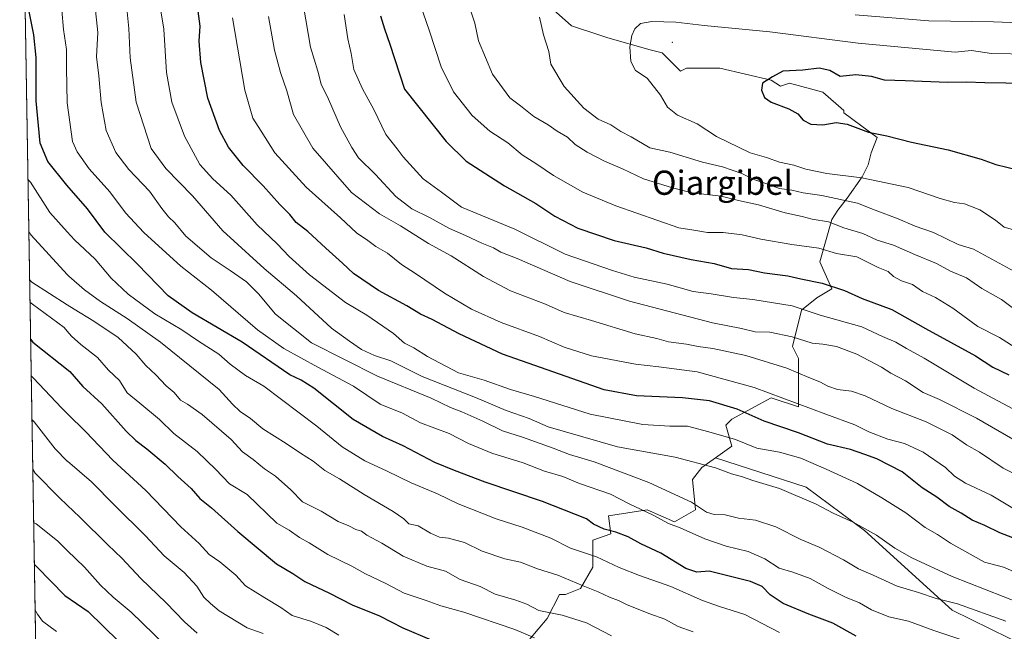
# Model space of a CAD drawing. Units: metres. Extents: x 614002 to 617458, y 4745570 to 4747941.
# Drawn here: x 614002 to 614328, y 4747571 to 4747774 of the extents above; entities that cross this region are included whole.
import ezdxf
from ezdxf.enums import TextEntityAlignment as Align

# ---------------------------------------------------------------- set-up
doc = ezdxf.new("R2010")
doc.units = ezdxf.units.M
doc.header["$MEASUREMENT"] = 0
for name, color, linetype, lineweight in [('Arbolado forestal CxS', 92, 'Continuous', 0), ('Centroide de Edificación ligera', 7, 'Continuous', 0), ('Comarca CxS', 21, 'Continuous', 0), ('Comunidad Autónoma CxS', 142, 'Continuous', 0), ('Curva de nivel maestra', 30, 'Continuous', 30), ('Curva de nivel normal', 30, 'Continuous', 0), ('Entidad de ámbito territorial CxS', 92, 'Continuous', 0), ('Matorral CxS', 135, 'Continuous', 0), ('Municipio CxS', 4, 'Continuous', 0), ('Provincia CxS', 1, 'Continuous', 0), ('Texto cartográfico', 7, 'Continuous', 0), ('Zona quemada CxS', 21, 'Continuous', 0)]:
    doc.layers.add(name, color=color, linetype=linetype, lineweight=lineweight)
doc.styles.add('Style-Arial', font='txt')

# ---------------------------------------------------------------- blocks, each defined once
blk = doc.blocks.new('*U14')
at = {"layer": 'Arbolado forestal CxS', "color": 92, "linetype": 'Continuous', "lineweight": 0}
blk.add_polyline3d([(614341.7852999996, 4747562.9669, 683.6391000000004), (614310.4404999996, 4747578.4013, 684.4545000000071), (614281.4833000004, 4747604.6687, 689.7482000000019), (614262.2247000001, 4747619.004899999, 691.2511999999988), (614232.2550999997, 4747628.746900001, 691.3092000000033), (614237.6731000004, 4747632.5393, 693.5194999999949), (614235.6732999999, 4747639.5395, 696.7602000000043), (614237.6732999999, 4747641.5393, 698.1895999999979), (614250.6734999996, 4747648.539100001, 704.6597000000039), (614259.6732999999, 4747645.539100001, 705.0252999999939), (614259.6737000003, 4747661.539100001, 711.9713999999949), (614257.6739999996, 4747665.539100001, 713.7532999999967), (614260.6743000001, 4747677.539100001, 719.7402000000002), (614265.6743000001, 4747681.538899999, 722.6186000000016), (614270.6743000001, 4747684.538899999, 724.6101000000053), (614266.6747000003, 4747693.538899999, 728.0798000000068), (614270.6750999996, 4747707.538899999, 735.9851000000053), (614272.6750999996, 4747710.538899999, 738.0022000000026), (614275.6752000004, 4747714.538699999, 740.7231999999932), (614280.6753000002, 4747721.538699999, 745.160799999998), (614282.6754999999, 4747725.538699999, 746.7773000000017), (614283.6755999997, 4747729.538699999, 748.1303000000045), (614285.6756999996, 4747734.538699999, 749.5178000000016), (614274.6759000003, 4747742.788899999, 750.3270000000048), (614274.6759000003, 4747743.538899999, 750.3384999999981), (614267.6760999998, 4747749.538899999, 750.0666999999958), (614256.6763000004, 4747752.539100001, 749.7924000000058), (614253.6760999998, 4747751.539100001, 749.7920000000014), (614250.6763000004, 4747753.5393, 749.4337999999989), (614233.6763000004, 4747757.5395, 747.9370000000055), (614222.6763000004, 4747757.5397, 747.1731000000001), (614220.6763000004, 4747756.5397, 746.9180999999954), (614214.6765999999, 4747762.5397, 745.7023000000045), (614210.6765000002, 4747763.539899999, 745.1270999999979), (614196.6765999999, 4747767.540100001, 743.4269999999962), (614193.6766999997, 4747768.540100001, 743.2418999999937), (614184.6766999997, 4747771.540300001, 741.9373999999953), (614175.6770000001, 4747779.5405, 739.8641000000061)], dxfattribs=at)
blk = doc.blocks.new('*U18')
at = {"layer": 'Arbolado forestal CxS', "color": 92, "linetype": 'Continuous', "lineweight": 0}
blk.add_polyline3d([(614170.6712999997, 4747568.5405, 654.4951000000001), (614176.6715000002, 4747575.540300001, 658.3018000000011), (614180.6716999998, 4747583.540300001, 662.3123999999953), (614182.6717999997, 4747583.540300001, 662.6374999999971), (614187.6716999998, 4747585.540100001, 664.5709000000061), (614191.6719000004, 4747592.540100001, 668.3757999999943), (614191.6721000001, 4747601.540100001, 671.9535000000033), (614197.6722999997, 4747603.540100001, 674.386400000003), (614196.9177000001, 4747609.5777, 676.7603999999993), (614209.6725000005, 4747611.539899999, 680.6493000000046), (614218.6723999997, 4747607.5397, 680.9081000000006), (614225.6725000005, 4747611.5395, 684.1002000000008), (614224.6727, 4747621.5395, 687.9845000000059), (614227.6728999997, 4747625.5395, 689.7676999999967), (614232.2093000002, 4747628.7149, 691.293399999995), (614232.2550999997, 4747628.746900001, 691.3092000000033), (614262.2247000001, 4747619.004899999, 691.2511999999988), (614281.4833000004, 4747604.6687, 689.7482000000019), (614310.4404999996, 4747578.4013, 684.4545000000071), (614341.7852999996, 4747562.9669, 683.6391000000004)], dxfattribs=at)

msp = doc.modelspace()

# ---------------------------------------------------------------- linework, layer by layer
at = {"layer": 'Arbolado forestal CxS', "color": 92, "linetype": 'Continuous', "lineweight": 0}
for points in [[(614175.6770000001, 4747779.5405, 739.8641000000061), (614184.6766999997, 4747771.540300001, 741.9373999999953), (614193.6766999997, 4747768.540100001, 743.2418999999937), (614196.6765999999, 4747767.540100001, 743.4269999999962), (614210.6765000002, 4747763.539899999, 745.1270999999979), (614214.6765999999, 4747762.5397, 745.7023000000045), (614220.6763000004, 4747756.5397, 746.9180999999954), (614222.6763000004, 4747757.5397, 747.1731000000001), (614233.6763000004, 4747757.5395, 747.9370000000055), (614250.6763000004, 4747753.5393, 749.4337999999989), (614253.6760999998, 4747751.539100001, 749.7920000000014), (614256.6763000004, 4747752.539100001, 749.7924000000058), (614267.6760999998, 4747749.538899999, 750.0666999999958), (614274.6759000003, 4747743.538899999, 750.3384999999981), (614274.6759000003, 4747742.788899999, 750.3270000000048), (614285.6756999996, 4747734.538699999, 749.5178000000016), (614283.6755999997, 4747729.538699999, 748.1303000000045), (614282.6754999999, 4747725.538699999, 746.7773000000017), (614280.6753000002, 4747721.538699999, 745.160799999998), (614275.6752000004, 4747714.538699999, 740.7231999999932), (614272.6750999996, 4747710.538899999, 738.0022000000026), (614270.6750999996, 4747707.538899999, 735.9851000000053), (614266.6747000003, 4747693.538899999, 728.0798000000068), (614270.6743000001, 4747684.538899999, 724.6101000000053), (614265.6743000001, 4747681.538899999, 722.6186000000016), (614260.6743000001, 4747677.539100001, 719.7402000000002), (614257.6739999996, 4747665.539100001, 713.7532999999967), (614259.6737000003, 4747661.539100001, 711.9713999999949), (614259.6732999999, 4747645.539100001, 705.0252999999939), (614250.6734999996, 4747648.539100001, 704.6597000000039), (614237.6732999999, 4747641.5393, 698.1895999999979), (614235.6732999999, 4747639.5395, 696.7602000000043), (614237.6731000004, 4747632.5393, 693.5194999999949), (614232.2550999997, 4747628.746900001, 691.3092000000033)], [(614232.2550999997, 4747628.746900001, 691.3092000000033), (614262.2247000001, 4747619.004899999, 691.2511999999988), (614281.4833000004, 4747604.6687, 689.7482000000019), (614310.4404999996, 4747578.4013, 684.4545000000071), (614341.7852999996, 4747562.9669, 683.6391000000004), (614388.3098999998, 4747552.196699999, 688.4106000000029), (614411.0324999997, 4747554.065500001, 693.1187999999966), (614435.8860999999, 4747569.969900001, 706.8380999999936), (614449.8041000003, 4747613.710100001, 733.2737999999954), (614488.5378999999, 4747652.094699999, 757.1594999999944), (614490.3071, 4747659.4027, 759.9900999999954), (614475.4385000002, 4747701.064900001, 771.8847999999998), (614492.6667, 4747723.475099999, 764.2871000000015)], [(614232.2550999997, 4747628.746900001, 691.3092000000033), (614262.2247000001, 4747619.004899999, 691.2511999999988), (614281.4833000004, 4747604.6687, 689.7482000000019), (614310.4404999996, 4747578.4013, 684.4545000000071), (614341.7852999996, 4747562.9669, 683.6391000000004), (614388.3098999998, 4747552.196699999, 688.4106000000029), (614411.0324999997, 4747554.065500001, 693.1187999999966), (614435.8860999999, 4747569.969900001, 706.8380999999936), (614449.8041000003, 4747613.710100001, 733.2737999999954), (614488.5378999999, 4747652.094699999, 757.1594999999944), (614490.3071, 4747659.4027, 759.9900999999954), (614475.4385000002, 4747701.064900001, 771.8847999999998), (614492.6667, 4747723.475099999, 764.2871000000015)], [(614232.2550999997, 4747628.746900001, 691.3092000000033), (614232.2093000002, 4747628.7149, 691.293399999995), (614227.6728999997, 4747625.5395, 689.7676999999967), (614224.6727, 4747621.5395, 687.9845000000059), (614225.6725000005, 4747611.5395, 684.1002000000008), (614218.6723999997, 4747607.5397, 680.9081000000006), (614209.6725000005, 4747611.539899999, 680.6493000000046), (614196.9177000001, 4747609.5777, 676.7603999999993), (614197.6722999997, 4747603.540100001, 674.386400000003), (614191.6721000001, 4747601.540100001, 671.9535000000033), (614191.6719000004, 4747592.540100001, 668.3757999999943), (614187.6716999998, 4747585.540100001, 664.5709000000061), (614182.6717999997, 4747583.540300001, 662.6374999999971), (614180.6716999998, 4747583.540300001, 662.3123999999953), (614176.6715000002, 4747575.540300001, 658.3018000000011), (614170.6712999997, 4747568.5405, 654.4951000000001)]]:
    msp.add_polyline3d(points, dxfattribs=at)
at = {"layer": 'Centroide de Edificación ligera', "color": 7, "linetype": 'Continuous', "lineweight": 0}
msp.add_point((614218, 4747766, 751.6138000000064), dxfattribs=at)
at = {"layer": 'Comarca CxS', "color": 21, "linetype": 'Continuous', "lineweight": 0, "flags": 128}
msp.add_lwpolyline([(614586.56723045, 4745579.323776286), (614040.760000866, 4745570.139982514), (614037.7149694123, 4745753.830413247), (614002.410000867, 4747883.589982489), (614341.9758069514, 4747889.302446206), (615603.2789520478, 4747910.521156462), (616994.6299882894, 4747933.927642535), (617405.5200008936, 4747940.839982489), (617408.3486029775, 4747775.091638125), (617424.9681177919, 4746801.233533747), (617445.0000008936, 4745627.419982514), (616343.0574633285, 4745608.878613941)], close=True, dxfattribs=at)
at = {"layer": 'Comunidad Autónoma CxS', "color": 142, "linetype": 'Continuous', "lineweight": 0, "flags": 128}
msp.add_lwpolyline([(614586.56723045, 4745579.323776286), (614040.760000866, 4745570.139982514), (614037.7149694123, 4745753.830413247), (614002.410000867, 4747883.589982489), (614341.9758069514, 4747889.302446206), (615603.2789520478, 4747910.521156462), (616994.6299882894, 4747933.927642535), (617405.5200008936, 4747940.839982489), (617408.3486029775, 4747775.091638125), (617424.9681177919, 4746801.233533747), (617445.0000008936, 4745627.419982514), (616343.0574633285, 4745608.878613941)], close=True, dxfattribs=at)
at = {"layer": 'Curva de nivel maestra', "color": 30, "linetype": 'Continuous', "lineweight": 30, "flags": 128}
for points, elevation in [([(614278.6799999997, 4747569.7601), (614271.0199999996, 4747574.0001), (614263.1100000005, 4747577.0101), (614254.6100000005, 4747580.5001), (614250.2800000003, 4747583.4001), (614247.6100000005, 4747586.1801), (614243.8099999996, 4747587.800100001), (614230.2000000002, 4747591.220100001), (614226.1100000005, 4747590.860099999), (614222.4199999999, 4747592.0701), (614214.1500000004, 4747597.1601), (614207.5700000003, 4747600.2501), (614203.3700000001, 4747602.5801), (614199.3099999996, 4747604.140100001), (614195.4500000002, 4747605.090100001), (614191.9400000004, 4747606.7401), (614189.6699999999, 4747608.530099999), (614175.1399999997, 4747614.280099999), (614156.1399999997, 4747620.6601), (614146.0700000003, 4747624.550100001), (614139.5300000003, 4747627.200099999), (614129.0999999996, 4747632.620100001), (614122.2800000003, 4747635.7301), (614112.5099999999, 4747641.4001), (614099.5700000003, 4747651.770099999), (614095.4199999999, 4747654.390100001), (614091.6799999997, 4747656.120100001), (614075.8899999997, 4747666.970100001), (614059.3399999999, 4747676.630100001), (614051.4800000006, 4747682.290100001), (614041.3399999999, 4747692.7601), (614030.54, 4747703.3301), (614024.8099999996, 4747711.0001), (614018.0199999996, 4747718.800100001), (614011.6799999997, 4747726.700099999), (614009.2199999997, 4747732.7501), (614007.8300000001, 4747746.6601), (614007.8399999999, 4747760.9901), (614007.0599999996, 4747768.4901), (614004.9299999997, 4747779.5101)], 674.9999999999999), ([(614337, 4747599.7401), (614326.1699999999, 4747603.920100001), (614321.2400000002, 4747606.3201), (614316.9699999997, 4747608.050100001), (614313.3499999996, 4747610.380100001), (614309.4699999997, 4747612.6601), (614305.3799999999, 4747615.720100001), (614300.4500000002, 4747618.8301), (614293.9000000004, 4747624.040100001), (614285.54, 4747628.380100001), (614281.5199999996, 4747629.7501), (614276.7999999998, 4747631.4801), (614269.25, 4747633.1801), (614259.5999999996, 4747637.020099999), (614248.3300000001, 4747640.770099999), (614239.4400000004, 4747644.7501), (614230.2300000006, 4747647.5101), (614221.29, 4747648.590100001), (614206.1299999999, 4747649.210100001), (614195.4500000002, 4747651.200099999), (614161.8799999999, 4747662.960100001), (614147.6100000005, 4747669.690099999), (614138.7000000002, 4747674.450099999), (614134.8399999999, 4747676.2401), (614130.2599999999, 4747678.960100001), (614120.9800000006, 4747684.040100001), (614112.6699999999, 4747689.6801), (614109.04, 4747693.0701), (614103.4900000002, 4747697.9901), (614097.6200000001, 4747703.5701), (614093.7800000003, 4747706.530099999), (614091.6799999997, 4747709.090100001), (614088.3399999999, 4747712.420100001), (614082.8600000005, 4747718.600099999), (614076.2000000002, 4747725.280099999), (614071.3799999999, 4747731.4001), (614068.4199999999, 4747736.9001), (614064.5800000001, 4747747.5801), (614062.2699999996, 4747759.350099999), (614061.7199999997, 4747766.380100001), (614062, 4747771.4101), (614061.3399999999, 4747776.4001)], 700), ([(614121.5800000001, 4747774.8101), (614122.8899999997, 4747770.540100001), (614124.7100000001, 4747765.440099999), (614129.4900000002, 4747750.5701), (614143.2400000002, 4747733.280099999), (614149.8399999999, 4747726.770099999), (614162.5, 4747718.5801), (614172.8499999996, 4747712.7401), (614179.1900000004, 4747708.5701), (614186.75, 4747704.5801), (614198.8099999996, 4747700.550100001), (614209.3700000001, 4747698.120100001), (614214.9600000001, 4747696.370100001), (614224.1600000003, 4747694.2401), (614231.75, 4747692.890100001), (614237.5599999996, 4747691.3301), (614243.1399999997, 4747690.9101), (614248.4699999997, 4747689.890100001), (614256.1399999997, 4747688.860099999), (614260.4699999997, 4747687.860099999), (614267.4699999997, 4747686.4001), (614274.7999999998, 4747683.9901), (614280.7199999997, 4747681.3201), (614290.4600000001, 4747677.690099999), (614301.5999999996, 4747671.4101), (614318.1100000005, 4747662.4101), (614323.8799999999, 4747658.690099999), (614329.1200000001, 4747656.140100001)], 725), ([(614341.9400000004, 4747752.340100001), (614321.1699999999, 4747752.640100001), (614315.1399999997, 4747752.880100001), (614308.9800000006, 4747752.770099999), (614294.9400000004, 4747753.340100001), (614288.0899999999, 4747753.5001), (614283.7199999997, 4747754.800100001), (614278.5800000001, 4747755.3201), (614273.3700000001, 4747754.780099999), (614270, 4747756.7501), (614266.4699999997, 4747757.550100001), (614261.0300000003, 4747756.860099999), (614254.4699999997, 4747756.5601), (614251.0599999996, 4747754.640100001), (614247.7599999999, 4747752.5001), (614247.3799999999, 4747750.210100001), (614248.4500000002, 4747747.860099999), (614250.6399999997, 4747746.220100001), (614256.4699999997, 4747744.040100001), (614259.4000000004, 4747742.360099999), (614261.1900000004, 4747740.3301), (614263.7300000006, 4747739.030099999), (614267.6799999997, 4747738.7601), (614272.1399999997, 4747739.540100001), (614275.7199999997, 4747739.0001), (614282.8200000003, 4747736.370100001), (614288.8200000003, 4747735.190099999), (614296.9299999997, 4747733.0001), (614309.04, 4747730.540100001), (614320.0099999999, 4747727.420100001), (614324.8799999999, 4747725.630100001), (614332.1100000005, 4747723.850099999)], 750), ([(614005.9841999998, 4747667.975600001), (614006.7999999998, 4747666.9901), (614018.9800000006, 4747657.290100001), (614023.2300000006, 4747652.3101), (614029.5099999999, 4747646.590100001), (614037.54, 4747637.5601), (614040.7699999996, 4747634.420100001), (614044.4199999999, 4747631.7301), (614050.4199999999, 4747626.6601), (614054.6799999997, 4747622.4801), (614059.0099999999, 4747618.5601), (614061.8700000001, 4747615.280099999), (614065.7699999996, 4747612.1801), (614074.4699999997, 4747604.300100001), (614087.2599999999, 4747593.700099999), (614092.6200000001, 4747590.450099999), (614096.5899999999, 4747587.840100001), (614104.75, 4747584.0001), (614112.2199999997, 4747580.120100001), (614121.2199999997, 4747576.470100001), (614128.9400000004, 4747572.520099999), (614138.3600000005, 4747568.5701)], 650), ([(614007.2176000001, 4747593.5736), (614008.0300000003, 4747592.720100001), (614017.2999999998, 4747583.1801), (614025, 4747577.870100001), (614035.0700000003, 4747568.1501)], 625)]:
    msp.add_lwpolyline(points, dxfattribs=dict(at, elevation=elevation))
at = {"layer": 'Curva de nivel normal', "color": 30, "linetype": 'Continuous', "lineweight": 0, "flags": 128}
for points, elevation in [([(614094.6699999999, 4747786.480000001), (614098.4400000004, 4747764.49), (614100.8899999997, 4747756.550000001), (614101.9400000004, 4747752.199999999), (614104.3799999999, 4747747.279999999), (614108.3700000001, 4747738.08), (614112.1500000004, 4747731.33), (614114.3399999999, 4747727.859999999), (614119.9000000004, 4747722.310000001), (614126.6799999997, 4747715.09), (614131.9600000001, 4747711.039999999), (614137.75, 4747708.16), (614144.4199999999, 4747704.5), (614149.6600000003, 4747702.180000001), (614155.0800000001, 4747699.619999999), (614158.9600000001, 4747698.15), (614161.3600000005, 4747696.710000001), (614166.7800000003, 4747694.550000001), (614184.25, 4747686.939999999), (614203.7999999998, 4747680.460000001), (614231.2699999996, 4747673.350000001), (614240.7800000003, 4747671.439999999), (614245.3399999999, 4747670.380000001), (614250.2199999997, 4747670.199999999), (614257.5899999999, 4747668.67), (614264.2199999997, 4747666.619999999), (614267.7300000006, 4747666.310000001), (614272.1799999997, 4747665.51), (614278.9400000004, 4747662.970000001), (614287.1100000005, 4747658.699999999), (614290.1200000001, 4747656.67), (614294.9500000002, 4747654.119999999), (614300.79, 4747650.310000001), (614306.25, 4747647.99), (614318.4400000004, 4747641.779999999), (614330.4299999997, 4747634.91)], 715), ([(614037.5, 4747780.680000001), (614038.4299999997, 4747770.58), (614038.8799999999, 4747760.880000001), (614040.8499999996, 4747746.220000001), (614045.8200000003, 4747730.9), (614050.6299999999, 4747724.289999999), (614059.5099999999, 4747715.32), (614069.5, 4747703.789999999), (614083.1799999997, 4747691.26), (614093.8799999999, 4747682.300000001), (614105.3799999999, 4747671.59), (614111.2999999998, 4747667.220000001), (614115.2800000003, 4747664.460000001), (614119.5800000001, 4747662.58), (614125.0099999999, 4747660.74), (614135.2999999998, 4747655.609999999), (614152.9800000006, 4747648.609999999), (614163.0599999996, 4747644.359999999), (614170.6500000004, 4747641.730000001), (614176.9299999997, 4747638.9), (614199.9100000003, 4747632.380000001), (614218.9600000001, 4747628.91), (614232.1900000004, 4747625.380000001), (614237.54, 4747623.390000001), (614241.1399999997, 4747622.449999999), (614244.6200000001, 4747621.189999999), (614253.4199999999, 4747618.619999999), (614265.4600000001, 4747613.369999999), (614271.1299999999, 4747610.430000001), (614277.7199999997, 4747607.480000001), (614285.4600000001, 4747603.09), (614291.4199999999, 4747598.869999999), (614297.0800000001, 4747595.689999999), (614310.3700000001, 4747589.439999999), (614344.1500000004, 4747576.26)], 690), ([(614332.2599999999, 4747590.480000001), (614327.3600000005, 4747592.59), (614321.1200000001, 4747594.199999999), (614309.8799999999, 4747600.460000001), (614305.54, 4747603.310000001), (614301.4600000001, 4747605.710000001), (614295.1600000003, 4747610.57), (614287.2100000001, 4747615.460000001), (614279.0999999996, 4747620.180000001), (614268.7999999998, 4747624.980000001), (614260.4299999997, 4747628.59), (614253.3399999999, 4747630.57), (614245.8399999999, 4747631.9), (614238.7999999998, 4747634.710000001), (614230.0099999999, 4747637.27), (614222.9500000002, 4747639.220000001), (614217.1299999999, 4747639.17), (614208.2599999999, 4747639.75), (614190.79, 4747643.16), (614172.4400000004, 4747648.980000001), (614164.5199999996, 4747651.24), (614155.8200000003, 4747654.41), (614147.3200000003, 4747656.76), (614137.0800000001, 4747662.16), (614132.6399999997, 4747665.050000001), (614129.5, 4747666.640000001), (614125.9199999999, 4747669.77), (614117.0599999996, 4747675.869999999), (614110.0599999996, 4747680.01), (614098.1299999999, 4747689.210000001), (614091.4600000001, 4747695.210000001), (614087.4100000003, 4747699.49), (614080.8399999999, 4747705.67), (614072.1799999997, 4747715.57), (614066.1900000004, 4747720.880000001), (614061.9199999999, 4747725.609999999), (614056.8499999996, 4747734.99), (614052.6699999999, 4747746.220000001), (614050.9500000002, 4747756.029999999), (614050.0099999999, 4747770.42), (614048.0599999996, 4747782.480000001)], 695), ([(614314.2800000003, 4747568.289999999), (614304.4000000004, 4747571.680000001), (614295.9500000002, 4747574.699999999), (614289.4500000002, 4747576.180000001), (614283.8200000003, 4747578.449999999), (614279.79, 4747580.82), (614275.2199999997, 4747582.600000001), (614269.4699999997, 4747585.460000001), (614263.4699999997, 4747588.83), (614257.7999999998, 4747590.890000001), (614253.3200000003, 4747592.27), (614248.5599999996, 4747595.369999999), (614242.9900000002, 4747597.699999999), (614235.7999999998, 4747599.449999999), (614228.7599999999, 4747601.930000001), (614220.5599999996, 4747605.52), (614216.6600000003, 4747607), (614211.5999999996, 4747609.74), (614203.75, 4747613.5), (614197.54, 4747616.640000001), (614187.2800000003, 4747620.26), (614181.8499999996, 4747622.480000001), (614175.7100000001, 4747624.279999999), (614168.7199999997, 4747627), (614158.3300000001, 4747630.210000001), (614150.6799999997, 4747633.390000001), (614144.2699999996, 4747636.720000001), (614134.7999999998, 4747640.230000001), (614128.7999999998, 4747643.439999999), (614121.4699999997, 4747646.42), (614112.7000000002, 4747652.390000001), (614100.8600000005, 4747658.699999999), (614089.6399999997, 4747664.83), (614080.9500000002, 4747671.029999999), (614065.7199999997, 4747684.140000001), (614055.6299999999, 4747692.100000001), (614043.4299999997, 4747703.16), (614037.3399999999, 4747709.74), (614032.2300000006, 4747716.609999999), (614025.3700000001, 4747724.24), (614021.3399999999, 4747729.82), (614019.8899999997, 4747733.230000001), (614018.0999999996, 4747746.046800001), (614018.0800000001, 4747746.189999999), (614017.8200000003, 4747757.5), (614017.8200000003, 4747763.730000001), (614016.8300000001, 4747770.34), (614016.2999999998, 4747776.67)], 680), ([(614328.0999999996, 4747574.67), (614312.1600000003, 4747580.4), (614305.1200000001, 4747582.220000001), (614299.2599999999, 4747584.220000001), (614292.2000000002, 4747586.279999999), (614284.3499999996, 4747589.960000001), (614279.4900000002, 4747592.050000001), (614274.54, 4747595.039999999), (614266.4900000002, 4747599.180000001), (614260.4699999997, 4747601.74), (614252.1200000001, 4747605.939999999), (614245.4699999997, 4747608.15), (614239.7999999998, 4747608.730000001), (614235.4699999997, 4747609.83), (614231.7999999998, 4747609.930000001), (614229.2599999999, 4747610.76), (614224.3200000003, 4747614.01), (614210.2699999996, 4747620.600000001), (614192.1600000003, 4747627.390000001), (614183.9600000001, 4747629.800000001), (614178.6600000003, 4747631.930000001), (614168.4800000006, 4747635.560000001), (614161.8600000005, 4747637.600000001), (614155.3600000005, 4747640.77), (614148.4699999997, 4747643.930000001), (614144.7400000002, 4747645.33), (614138.29, 4747648.42), (614120.6299999999, 4747655.680000001), (614098.7800000003, 4747666.720000001), (614086.9299999997, 4747676.199999999), (614081.25, 4747682.939999999), (614077.29, 4747686.83), (614071.9600000001, 4747690.66), (614065.6900000004, 4747694.77), (614057.2800000003, 4747702.029999999), (614053.7000000002, 4747706.390000001), (614051.54, 4747708.359999999), (614049.3700000001, 4747711.16), (614045.2699999996, 4747716.880000001), (614038.5, 4747723.99), (614034.1600000003, 4747729.66), (614031.0199999996, 4747736.930000001), (614029.29, 4747746.16), (614028.5199999996, 4747754.930000001), (614027.7999999998, 4747761.220000001), (614028.1799999997, 4747769.26), (614027.2100000001, 4747778.619999999)], 685), ([(614134.8200000003, 4747778.34), (614137.6900000004, 4747770.029999999), (614141.5999999996, 4747757.939999999), (614145.6900000004, 4747749.720000001), (614151.8099999996, 4747741.869999999), (614157.6500000004, 4747736.65), (614163.5899999999, 4747732.850000001), (614168.4299999997, 4747728.850000001), (614173.2699999996, 4747725.779999999), (614178.6799999997, 4747722.01), (614188.4000000004, 4747716.480000001), (614199.3300000001, 4747711.949999999), (614220.1200000001, 4747704.680000001), (614225.1299999999, 4747704), (614229.6299999999, 4747703.210000001), (614234.7699999996, 4747703.24), (614241.0099999999, 4747702.42), (614247.2000000002, 4747700.949999999), (614257.4600000001, 4747699.210000001), (614266.3200000003, 4747697.980000001), (614272.1900000004, 4747696.220000001), (614278.9000000004, 4747695.09), (614282.04, 4747693.630000001), (614286, 4747691.600000001), (614289.25, 4747690.34), (614291.0800000001, 4747688.640000001), (614293.7000000002, 4747687.210000001), (614297.2800000003, 4747685.99), (614300.6200000001, 4747683.66), (614304.9299999997, 4747681.680000001), (614310.6699999999, 4747678.180000001), (614318.8799999999, 4747672.16), (614326.0800000001, 4747668.480000001), (614337.5700000003, 4747661.119999999)], 730), ([(614332.6399999997, 4747610.720000001), (614323.2699999996, 4747616.350000001), (614314.7999999998, 4747620.300000001), (614311.1299999999, 4747622.600000001), (614308.1699999999, 4747625.470000001), (614300.8099999996, 4747630.59), (614294.7000000002, 4747633.449999999), (614289.1200000001, 4747634.9), (614282.9299999997, 4747637.350000001), (614278.2400000002, 4747639.65), (614268.6399999997, 4747643.130000001), (614244.9600000001, 4747651.9), (614226.1399999997, 4747657.09), (614213.5700000003, 4747658.82), (614205.8499999996, 4747659.67), (614191.3099999996, 4747662.390000001), (614182.2000000002, 4747665.279999999), (614174.0899999999, 4747668.84), (614161.4699999997, 4747673.42), (614151.6100000005, 4747677.880000001), (614142.75, 4747683.130000001), (614133.1900000004, 4747689.630000001), (614128.5700000003, 4747692.65), (614123.9400000004, 4747696.310000001), (614120.0800000001, 4747698.59), (614117.4199999999, 4747700.58), (614113.7000000002, 4747703.060000001), (614108.3300000001, 4747708.08), (614097, 4747718.119999999), (614086.6600000003, 4747729.539999999), (614082.2199999997, 4747736.699999999), (614079.4400000004, 4747740.960000001), (614076.8200000003, 4747750.26), (614072.6900000004, 4747774.140000001)], 705), ([(614084.5499999998, 4747774.550000001), (614086.5599999996, 4747763.470000001), (614088.5599999996, 4747756.100000001), (614090.5999999996, 4747750.050000001), (614092.8600000005, 4747742.189999999), (614099.2300000006, 4747731.09), (614112.0599999996, 4747716.439999999), (614121.2699999996, 4747709.350000001), (614128.1699999999, 4747705.430000001), (614137.3899999997, 4747699.51), (614144.8799999999, 4747695.42), (614155.5999999996, 4747688.66), (614164.54, 4747683.949999999), (614176.04, 4747679.449999999), (614182.2800000003, 4747676.689999999), (614191.3200000003, 4747674.07), (614205.6900000004, 4747669.730000001), (614212.9000000004, 4747668.17), (614216.6799999997, 4747667.039999999), (614222.6600000003, 4747666.310000001), (614226.4699999997, 4747665.529999999), (614231.3799999999, 4747664.859999999), (614242.25, 4747662.52), (614255.7999999998, 4747658.359999999), (614263.0499999998, 4747655.24), (614266.75, 4747653.869999999), (614269.3200000003, 4747652.4), (614272.5300000003, 4747651.32), (614277.1200000001, 4747650.730000001), (614281.7100000001, 4747649.17), (614290.4500000002, 4747645.029999999), (614301.8399999999, 4747640.560000001), (614310.4199999999, 4747636.34), (614315.1600000003, 4747632.980000001), (614319.4000000004, 4747630.539999999), (614327.29, 4747625.34), (614334.7999999998, 4747621.390000001)], 710), ([(614109.6100000005, 4747775.220000001), (614110.8499999996, 4747767.220000001), (614111.8600000005, 4747762.359999999), (614112.79, 4747757.119999999), (614115.6200000001, 4747750.699999999), (614119.4199999999, 4747743.859999999), (614123.3899999997, 4747735.560000001), (614127.0999999996, 4747730.869999999), (614129.0899999999, 4747728.17), (614135.6900000004, 4747720.92), (614141.75, 4747716.57), (614148.2999999998, 4747711.59), (614165.9400000004, 4747704.24), (614182.5999999996, 4747696.08), (614198.2599999999, 4747690.67), (614205.3499999996, 4747688.42), (614216.3200000003, 4747686.15), (614224.8899999997, 4747683.640000001), (614230.7800000003, 4747682.939999999), (614238.2100000001, 4747681.720000001), (614244.6200000001, 4747681.050000001), (614257.5599999996, 4747678.939999999), (614266.8200000003, 4747675.9), (614280.5700000003, 4747671.980000001), (614287.4199999999, 4747668.83), (614291.8300000001, 4747666.92), (614295.3799999999, 4747664.84), (614301.1799999997, 4747661.600000001), (614317.6299999999, 4747651.710000001), (614333.54, 4747643.220000001)], 720), ([(614151.5099999999, 4747776.02), (614152.7800000003, 4747772.430000001), (614153.9199999999, 4747766.58), (614158.5499999998, 4747755.480000001), (614164.3399999999, 4747747.720000001), (614167.8499999996, 4747745.029999999), (614172.2400000002, 4747741.52), (614176.9400000004, 4747738.789999999), (614179.9600000001, 4747736.730000001), (614183.3099999996, 4747734.680000001), (614185.8399999999, 4747732.289999999), (614189.8200000003, 4747729.689999999), (614195.5199999996, 4747726.789999999), (614201.4800000006, 4747724.199999999), (614208.4699999997, 4747720.880000001), (614218.0599999996, 4747717.980000001), (614224.5099999999, 4747716.26), (614234.0599999996, 4747715.220000001), (614239.8399999999, 4747713.800000001), (614246.4000000004, 4747712.33), (614255.2400000002, 4747709.66), (614260.8799999999, 4747708.460000001), (614264.2100000001, 4747707.619999999), (614269.5499999998, 4747706.689999999), (614274.6500000004, 4747704.720000001), (614280.9100000003, 4747702.880000001), (614285.6500000004, 4747700.630000001), (614291.0199999996, 4747699.050000001), (614298.3399999999, 4747695.75), (614305.2599999999, 4747692.939999999), (614309.8799999999, 4747690.359999999), (614315.1600000003, 4747688.17), (614320.25, 4747684.67), (614326.6600000003, 4747681.050000001), (614331.9400000004, 4747677.039999999)], 735), ([(614174.1299999999, 4747774.4), (614175.4199999999, 4747768.58), (614177.1699999999, 4747762.970000001), (614177.7999999998, 4747758.880000001), (614182.2699999996, 4747751.460000001), (614188.7400000002, 4747744.25), (614193.4800000006, 4747740.67), (614197.6600000003, 4747738.74), (614201.0199999996, 4747736.600000001), (614204.3600000005, 4747734.789999999), (614210.5700000003, 4747731.15), (614217.1200000001, 4747729.74), (614227.9199999999, 4747726.49), (614234.5899999999, 4747724.880000001), (614240.9299999997, 4747722.67), (614245.1900000004, 4747720.600000001), (614248.8899999997, 4747719.430000001), (614253.3399999999, 4747717.730000001), (614257.4000000004, 4747717.16), (614261.2000000002, 4747716.310000001), (614267.4000000004, 4747715.41), (614279.1799999997, 4747712.890000001), (614284.9900000002, 4747710.59), (614292.6100000005, 4747707.710000001), (614298.1900000004, 4747705.32), (614304.2000000002, 4747703.140000001), (614312.3499999996, 4747699.24), (614317.4400000004, 4747697.680000001), (614335.5800000001, 4747687.779999999)], 740), ([(614363.4600000001, 4747771.26), (614324.0800000001, 4747772.84), (614302.6799999997, 4747773.100000001), (614278.4199999999, 4747775.16)], 740), ([(614336.0300000003, 4747762.189999999), (614323.3499999996, 4747762.350000001), (614316.75, 4747763.390000001), (614311.4299999997, 4747762.850000001), (614279.3200000003, 4747765.74), (614250.2300000006, 4747769.5), (614228.4500000002, 4747771.600000001), (614219.1500000004, 4747772.74), (614211.1799999997, 4747772.92), (614207.5199999996, 4747772.289999999), (614205.54, 4747770.550000001), (614204.5499999998, 4747768.27), (614203.9699999997, 4747764.539999999), (614204.2199999997, 4747759.67), (614205.7800000003, 4747756.76), (614209.6600000003, 4747754.230000001), (614214.1200000001, 4747748.529999999), (614216.4199999999, 4747744.66), (614219.6900000004, 4747741.980000001), (614226.1799999997, 4747739.100000001), (614232.54, 4747734.960000001), (614243.7199999997, 4747729.539999999), (614249.0700000003, 4747728), (614253.3799999999, 4747726.4), (614258.1500000004, 4747725.49), (614262.1299999999, 4747724.109999999), (614269.0199999996, 4747722.680000001), (614280.5499999998, 4747721.279999999), (614295.9000000004, 4747718.07), (614306.4100000003, 4747714.430000001), (614311.2100000001, 4747713.060000001), (614314.4400000004, 4747712.630000001), (614319.54, 4747710.630000001), (614324.7400000002, 4747707.300000001), (614327.54, 4747704.9), (614331.0999999996, 4747703.970000001)], 745), ([(614253.3399999999, 4747571.02), (614241.9699999997, 4747576.949999999), (614233.2800000003, 4747579.689999999), (614227.9000000004, 4747581.5), (614217.4699999997, 4747586.15), (614207.0999999996, 4747589.810000001), (614200.3700000001, 4747592.49), (614192.8799999999, 4747595.960000001), (614184.3600000005, 4747598.800000001), (614177.8399999999, 4747602.199999999), (614168.4000000004, 4747605.789999999), (614159.7400000002, 4747608.51), (614147.2100000001, 4747613.480000001), (614140.3899999997, 4747616.800000001), (614131.7400000002, 4747620.42), (614123.8399999999, 4747624.34), (614116.4000000004, 4747627.75), (614108.9699999997, 4747632.380000001), (614100.5599999996, 4747639.220000001), (614083.0999999996, 4747652.439999999), (614076.9600000001, 4747655.930000001), (614071.9699999997, 4747659.630000001), (614068.1500000004, 4747662.960000001), (614061.4600000001, 4747667.310000001), (614055.9800000006, 4747670.99), (614047.0700000003, 4747676.34), (614038.2400000002, 4747682.800000001), (614032.5899999999, 4747688.119999999), (614027.3099999996, 4747694.390000001), (614020.4699999997, 4747700.800000001), (614018.0999999996, 4747703.4615), (614012.4199999999, 4747709.84), (614005.9299999997, 4747719.77), (614005.1095000004, 4747720.740700001)], 670), ([(614005.3975000001, 4747703.3726), (614006.2199999997, 4747702.26), (614018.0999999996, 4747689.287799999), (614018.6200000001, 4747688.720000001), (614023.8200000003, 4747684.220000001), (614029.0499999998, 4747680.34), (614037.9400000004, 4747674.74), (614048.9199999999, 4747666.960000001), (614068.25, 4747651.33), (614072.6900000004, 4747646.430000001), (614075.2599999999, 4747644.01), (614078.6600000003, 4747641.74), (614082.7699999996, 4747638.26), (614090.4100000003, 4747633.470000001), (614095.1600000003, 4747630.210000001), (614099.3300000001, 4747627.65), (614103.2199999997, 4747624.52), (614108.0199999996, 4747621.77), (614116.1699999999, 4747616.529999999), (614125.8099999996, 4747610.99), (614129.2800000003, 4747608.49), (614130.9000000004, 4747606.939999999), (614134.04, 4747606.279999999), (614138.0800000001, 4747603.83), (614141.0700000003, 4747602.460000001), (614144.0800000001, 4747602.180000001), (614149.3200000003, 4747600.77), (614155.2199999997, 4747597.800000001), (614162.6799999997, 4747595.359999999), (614167.8799999999, 4747594.210000001), (614173.4900000002, 4747592), (614180.1399999997, 4747589.949999999), (614188.4800000006, 4747586.4), (614193.4600000001, 4747584.42), (614197.1900000004, 4747582.600000001), (614200.1500000004, 4747581.539999999), (614203.0899999999, 4747580.08), (614210.5, 4747577.16), (614215.54, 4747575.380000001), (614219.9000000004, 4747572.92), (614224.8700000001, 4747571.189999999)], 665), ([(614197.9400000004, 4747569.850000001), (614189.6399999997, 4747574.189999999), (614181.5999999996, 4747576.710000001), (614173.8799999999, 4747578.26), (614169.8799999999, 4747580.279999999), (614166.3399999999, 4747581.65), (614159.4299999997, 4747583.66), (614154.4800000006, 4747586.220000001), (614147.9299999997, 4747588.539999999), (614143.0700000003, 4747591.26), (614136.9400000004, 4747592.890000001), (614129.0800000001, 4747596.16), (614122.0599999996, 4747600.470000001), (614117.0800000001, 4747603.16), (614115.3300000001, 4747604.430000001), (614113.4600000001, 4747604.960000001), (614111.1200000001, 4747606.220000001), (614107.5800000001, 4747607.66), (614101.9400000004, 4747611.02), (614095.7800000003, 4747614.189999999), (614092.0199999996, 4747618.100000001), (614086.8600000005, 4747622.600000001), (614083.3200000003, 4747625.039999999), (614079.5099999999, 4747628.140000001), (614076.0300000003, 4747630.65), (614072.2599999999, 4747634.710000001), (614062.6900000004, 4747643.039999999), (614057.8600000005, 4747646.470000001), (614055.5099999999, 4747647.77), (614053.4000000004, 4747650.279999999), (614050.7999999998, 4747652.539999999), (614047.4299999997, 4747656.180000001), (614044.0899999999, 4747659.17), (614040.9199999999, 4747662.980000001), (614034.9199999999, 4747668.51), (614026.9299999997, 4747673.890000001), (614020.3700000001, 4747677.84), (614018.0999999996, 4747679.300000001), (614006.4699999997, 4747686.779999999), (614005.659, 4747687.5931)], 660), ([(614172.4000000004, 4747569.210000001), (614165.9800000006, 4747571.970000001), (614149.0800000001, 4747577.730000001), (614141.54, 4747579.83), (614136.6699999999, 4747581.58), (614129.3700000001, 4747583.939999999), (614123.3600000005, 4747587.109999999), (614116.5800000001, 4747590.32), (614112.1200000001, 4747592.859999999), (614104.2199999997, 4747596.74), (614098.0700000003, 4747600.600000001), (614094.79, 4747602.390000001), (614091.3799999999, 4747604.810000001), (614087.3300000001, 4747607.130000001), (614077.5800000001, 4747616.550000001), (614071.75, 4747620.15), (614067.25, 4747624.850000001), (614060.9900000002, 4747630.800000001), (614053.2999999998, 4747636.789999999), (614048.5899999999, 4747641.42), (614042.1399999997, 4747646.77), (614037.8700000001, 4747650.140000001), (614035.4199999999, 4747654.230000001), (614031.7599999999, 4747657.710000001), (614028.0999999996, 4747661.92), (614022.6399999997, 4747666.140000001), (614019.54, 4747668.91), (614018.0999999996, 4747670.615599999), (614017.0999999996, 4747671.800000001), (614006.5899999999, 4747679.529999999), (614005.7813999997, 4747680.209200001)], 655), ([(614006.1863000002, 4747655.786900001), (614007, 4747655.02), (614016.1900000004, 4747645.27), (614018.0999999996, 4747643.3837), (614024.2400000002, 4747637.32), (614033.2100000001, 4747627.960000001), (614044.1100000005, 4747617.859999999), (614055.5999999996, 4747605.930000001), (614061.6600000003, 4747600.4), (614065.04, 4747596.699999999), (614068.54, 4747594.289999999), (614073.7999999998, 4747589.880000001), (614077.0199999996, 4747586.439999999), (614083.4199999999, 4747582.380000001), (614088.6699999999, 4747579.27), (614092.3799999999, 4747576.57), (614098.8099999996, 4747574.59), (614103.5899999999, 4747572.58), (614107.8300000001, 4747570.07)], 645), ([(614006.4248000003, 4747641.3983), (614007.2400000002, 4747640.609999999), (614014.1699999999, 4747631.710000001), (614018.0999999996, 4747627.622400001), (614018.1600000003, 4747627.560000001), (614026.0800000001, 4747620.75), (614033.8200000003, 4747612.9), (614044, 4747602.960000001), (614050.1399999997, 4747596.34), (614056.7800000003, 4747590.84), (614060.8700000001, 4747586.279999999), (614063.2000000002, 4747582.619999999), (614065.4699999997, 4747580.51), (614068.3200000003, 4747578.08), (614077.5599999996, 4747572.460000001), (614082.8499999996, 4747570.600000001)], 640), ([(614006.6972000003, 4747624.9648), (614007.5199999996, 4747623.58), (614015.54, 4747615.460000001), (614018.0999999996, 4747613.039899999), (614022.3099999996, 4747609.060000001), (614031.4800000006, 4747599.9), (614036.1399999997, 4747595.560000001), (614042.4100000003, 4747588.800000001), (614050.7800000003, 4747580.77), (614056.7999999998, 4747574.52), (614061.0599999996, 4747570.800000001)], 635), ([(614050.5, 4747566.779999999), (614039.2100000001, 4747577.680000001), (614033.3099999996, 4747582.689999999), (614029.1100000005, 4747586.57), (614023.7699999996, 4747592.609999999), (614018.0999999996, 4747598.102), (614014.8499999996, 4747601.25), (614007.7999999998, 4747606.869999999), (614006.9902999997, 4747607.2863)], 630), ([(614014.5199999996, 4747571.289999999), (614009.9600000001, 4747574.710000001), (614008.29, 4747577.01), (614007.4660999998, 4747578.5803)], 620)]:
    msp.add_lwpolyline(points, dxfattribs=dict(at, elevation=elevation))
at = {"layer": 'Entidad de ámbito territorial CxS', "color": 92, "linetype": 'Continuous', "lineweight": 0, "flags": 128}
msp.add_lwpolyline([(614037.7149694123, 4745753.830413247), (614002.410000867, 4747883.589982489), (614341.9758069514, 4747889.302446206), (614343.7460000005, 4747886.759), (614390.1109999988, 4747801.650000001), (614415.6760000008, 4747754.816000001), (614575.2979999994, 4747689.743000001), (614687.5620000008, 4747644.324999999), (614879.4380000005, 4747736.471999999), (614882.2840000007, 4747737.839000001), (614973.365000001, 4747781.581), (615173.877, 4747659.606000001), (615295.1020000011, 4747589.831999999), (615299.9330000001, 4747587.051999999), (615316.6349999988, 4747577.438999999), (615349.3809999991, 4747561.645999999), (615394.614000001, 4747539.931999999)], dxfattribs=at)
at = {"layer": 'Matorral CxS', "color": 135, "linetype": 'Continuous', "lineweight": 0}
for points in [[(614009.0109000001, 4747485.3913, 591.141300000003), (614002.4100000003, 4747883.59, 665.6229000000021)], [(614175.6770000001, 4747779.5405, 739.8641000000061), (614184.6766999997, 4747771.540300001, 741.9373999999953), (614193.6766999997, 4747768.540100001, 743.2418999999937), (614196.6765999999, 4747767.540100001, 743.4269999999962), (614210.6765000002, 4747763.539899999, 745.1270999999979), (614214.6765999999, 4747762.5397, 745.7023000000045), (614220.6763000004, 4747756.5397, 746.9180999999954), (614222.6763000004, 4747757.5397, 747.1731000000001), (614233.6763000004, 4747757.5395, 747.9370000000055), (614250.6763000004, 4747753.5393, 749.4337999999989), (614253.6760999998, 4747751.539100001, 749.7920000000014), (614256.6763000004, 4747752.539100001, 749.7924000000058), (614267.6760999998, 4747749.538899999, 750.0666999999958), (614274.6759000003, 4747743.538899999, 750.3384999999981), (614274.6759000003, 4747742.788899999, 750.3270000000048), (614285.6756999996, 4747734.538699999, 749.5178000000016), (614283.6755999997, 4747729.538699999, 748.1303000000045), (614282.6754999999, 4747725.538699999, 746.7773000000017), (614280.6753000002, 4747721.538699999, 745.160799999998), (614275.6752000004, 4747714.538699999, 740.7231999999932), (614272.6750999996, 4747710.538899999, 738.0022000000026), (614270.6750999996, 4747707.538899999, 735.9851000000053), (614266.6747000003, 4747693.538899999, 728.0798000000068), (614270.6743000001, 4747684.538899999, 724.6101000000053), (614265.6743000001, 4747681.538899999, 722.6186000000016), (614260.6743000001, 4747677.539100001, 719.7402000000002), (614257.6739999996, 4747665.539100001, 713.7532999999967), (614259.6737000003, 4747661.539100001, 711.9713999999949), (614259.6732999999, 4747645.539100001, 705.0252999999939), (614250.6734999996, 4747648.539100001, 704.6597000000039), (614237.6732999999, 4747641.5393, 698.1895999999979), (614235.6732999999, 4747639.5395, 696.7602000000043), (614237.6731000004, 4747632.5393, 693.5194999999949), (614232.2550999997, 4747628.746900001, 691.3092000000033), (614232.2093000002, 4747628.7149, 691.293399999995), (614227.6728999997, 4747625.5395, 689.7676999999967), (614224.6727, 4747621.5395, 687.9845000000059), (614225.6725000005, 4747611.5395, 684.1002000000008), (614218.6723999997, 4747607.5397, 680.9081000000006), (614209.6725000005, 4747611.539899999, 680.6493000000046), (614196.9177000001, 4747609.5777, 676.7603999999993), (614197.6722999997, 4747603.540100001, 674.386400000003), (614191.6721000001, 4747601.540100001, 671.9535000000033), (614191.6719000004, 4747592.540100001, 668.3757999999943), (614187.6716999998, 4747585.540100001, 664.5709000000061), (614182.6717999997, 4747583.540300001, 662.6374999999971), (614180.6716999998, 4747583.540300001, 662.3123999999953), (614176.6715000002, 4747575.540300001, 658.3018000000011), (614170.6712999997, 4747568.5405, 654.4951000000001)]]:
    msp.add_polyline3d(points, dxfattribs=at)
at = {"layer": 'Municipio CxS', "color": 4, "linetype": 'Continuous', "lineweight": 0, "flags": 128}
msp.add_lwpolyline([(614037.7149694123, 4745753.830413247), (614002.410000867, 4747883.589982489), (614341.9758069514, 4747889.302446206), (614343.7460000005, 4747886.759), (614390.1109999988, 4747801.650000001), (614415.6760000008, 4747754.816000001), (614575.2979999994, 4747689.743000001), (614687.5620000008, 4747644.324999999), (614879.4380000005, 4747736.471999999), (614882.2840000007, 4747737.839000001), (614973.365000001, 4747781.581), (615173.877, 4747659.606000001), (615295.1020000011, 4747589.831999999), (615299.9330000001, 4747587.051999999), (615316.6349999988, 4747577.438999999), (615349.3809999991, 4747561.645999999), (615394.614000001, 4747539.931999999)], dxfattribs=at)
at = {"layer": 'Provincia CxS', "color": 1, "linetype": 'Continuous', "lineweight": 0, "flags": 128}
msp.add_lwpolyline([(614586.56723045, 4745579.323776286), (614040.760000866, 4745570.139982514), (614037.7149694123, 4745753.830413247), (614002.410000867, 4747883.589982489), (614341.9758069514, 4747889.302446206), (615603.2789520478, 4747910.521156462), (616994.6299882894, 4747933.927642535), (617405.5200008936, 4747940.839982489), (617408.3486029775, 4747775.091638125), (617424.9681177919, 4746801.233533747), (617445.0000008936, 4745627.419982514), (616343.0574633285, 4745608.878613941)], close=True, dxfattribs=at)
at = {"layer": 'Zona quemada CxS', "color": 21, "linetype": 'Continuous', "lineweight": 0, "extrusion": (0.003046967775442228, -0.183808057558896, 0.9829574324271633), "elevation": -870174.135659595, "flags": 128}
msp.add_lwpolyline([(692612.444923087, 4656040.155570835), (692612.444923087, 4656445.313916795)], dxfattribs=at)
at = {"layer": 'Zona quemada CxS', "color": 21, "linetype": 'Continuous', "lineweight": 0}
for points in [[(614175.6770000001, 4747779.5405, 739.8641000000061), (614184.6766999997, 4747771.540300001, 741.9373999999953), (614193.6766999997, 4747768.540100001, 743.2418999999937), (614196.6765999999, 4747767.540100001, 743.4269999999962), (614210.6765000002, 4747763.539899999, 745.1270999999979), (614214.6765999999, 4747762.5397, 745.7023000000045), (614220.6763000004, 4747756.5397, 746.9180999999954), (614222.6763000004, 4747757.5397, 747.1731000000001), (614233.6763000004, 4747757.5395, 747.9370000000055), (614250.6763000004, 4747753.5393, 749.4337999999989), (614253.6760999998, 4747751.539100001, 749.7920000000014), (614256.6763000004, 4747752.539100001, 749.7924000000058), (614267.6760999998, 4747749.538899999, 750.0666999999958), (614274.6759000003, 4747743.538899999, 750.3384999999981), (614274.6759000003, 4747742.788899999, 750.3270000000048), (614285.6756999996, 4747734.538699999, 749.5178000000016), (614283.6755999997, 4747729.538699999, 748.1303000000045), (614282.6754999999, 4747725.538699999, 746.7773000000017), (614280.6753000002, 4747721.538699999, 745.160799999998), (614275.6752000004, 4747714.538699999, 740.7231999999932), (614272.6750999996, 4747710.538899999, 738.0022000000026), (614270.6750999996, 4747707.538899999, 735.9851000000053), (614266.6747000003, 4747693.538899999, 728.0798000000068), (614270.6743000001, 4747684.538899999, 724.6101000000053), (614265.6743000001, 4747681.538899999, 722.6186000000016), (614260.6743000001, 4747677.539100001, 719.7402000000002), (614257.6739999996, 4747665.539100001, 713.7532999999967), (614259.6737000003, 4747661.539100001, 711.9713999999949), (614259.6732999999, 4747645.539100001, 705.0252999999939), (614250.6734999996, 4747648.539100001, 704.6597000000039), (614237.6732999999, 4747641.5393, 698.1895999999979), (614235.6732999999, 4747639.5395, 696.7602000000043), (614237.6731000004, 4747632.5393, 693.5194999999949), (614232.2550999997, 4747628.746900001, 691.3092000000033)], [(614232.2550999997, 4747628.746900001, 691.3092000000033), (614232.2093000002, 4747628.7149, 691.293399999995), (614227.6728999997, 4747625.5395, 689.7676999999967), (614224.6727, 4747621.5395, 687.9845000000059), (614225.6725000005, 4747611.5395, 684.1002000000008), (614218.6723999997, 4747607.5397, 680.9081000000006), (614209.6725000005, 4747611.539899999, 680.6493000000046), (614196.9177000001, 4747609.5777, 676.7603999999993), (614197.6722999997, 4747603.540100001, 674.386400000003), (614191.6721000001, 4747601.540100001, 671.9535000000033), (614191.6719000004, 4747592.540100001, 668.3757999999943), (614187.6716999998, 4747585.540100001, 664.5709000000061), (614182.6717999997, 4747583.540300001, 662.6374999999971), (614180.6716999998, 4747583.540300001, 662.3123999999953), (614176.6715000002, 4747575.540300001, 658.3018000000011), (614170.6712999997, 4747568.5405, 654.4951000000001)]]:
    msp.add_polyline3d(points, dxfattribs=at)

# ---------------------------------------------------------------- block references
at = {"layer": 'Arbolado forestal CxS', "color": 92, "linetype": 'Continuous', "lineweight": 0}
for name in ['*U14', '*U18']:
    msp.add_blockref(name, (0, 0), dxfattribs=at)

# ---------------------------------------------------------------- texts
at = {"layer": 'Texto cartográfico', "color": 7, "linetype": 'Continuous', "lineweight": 0, "style": 'Style-Arial'}
msp.add_text('Oiargibel', height=8, dxfattribs=at).set_placement((614234.5494073167, 4747719.64015), align=Align.MIDDLE_CENTER)

doc.saveas('drawing.dxf')
